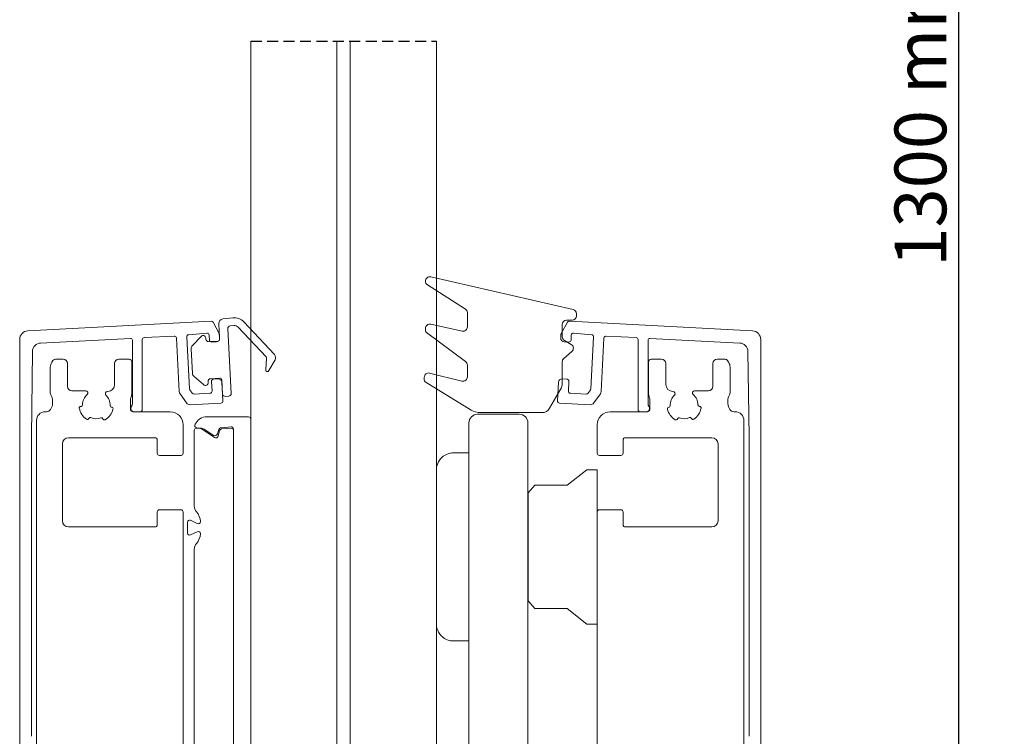
# Model space of a CAD drawing. Units: millimetres. Extents: x -859 to 1609, y 188 to 770.
# Drawn here: x 499 to 614, y 438 to 522 of the extents above; entities that cross this region are included whole.
import ezdxf

# ---------------------------------------------------------------- set-up
doc = ezdxf.new("R2010")
doc.units = ezdxf.units.MM
doc.linetypes.add('HIDDEN', pattern=[1.905, 1.27, -0.635])
doc.styles.get("Standard").update_dxf_attribs({"font": 'arial.ttf'})
doc.dimstyles.new('ISO-25', dxfattribs={"dimtxt": 2.5, "dimasz": 2.5, "dimexe": 1.25, "dimexo": 0.625, "dimtad": 1, "dimtxsty": 'Standard', "dimcen": 2.5, "dimadec": 0, "dimazin": 0, "dimtfac": 1, "dimtmove": 0, "dimatfit": 3, "dimfxl": 1, "dimarcsym": 0})

# ---------------------------------------------------------------- blocks, each defined once
blk = doc.blocks.new('*D1')
at = {"color": 0, "lineweight": -2, "transparency": 16777216}
for p, q in [((548.42, 598.96), (609.56, 598.96)), ((608.31, 364.62), (608.31, 594.96)), ((559.36, 360.62), (609.56, 360.62))]:
    blk.add_line(p, q, dxfattribs=at)
at = {"color": 0, "transparency": 16777216}
for points in [[(607.64, 594.96), (608.98, 594.96), (608.31, 598.96)], [(607.64, 364.62), (608.98, 364.62), (608.31, 360.62)]]:
    blk.add_solid(points, dxfattribs=at)
at = {"layer": 'Defpoints', "color": 0, "transparency": 16777216}
for p in [(547.79, 598.96), (608.31, 598.96), (558.73, 360.62)]:
    blk.add_point(p, dxfattribs=at)
at = {"color": 0, "transparency": 16777216, "insert": (604.62, 510.5), "char_height": 6, "attachment_point": 5, "rotation": 90}
blk.add_mtext('1300 mm', dxfattribs=at)

msp = doc.modelspace()

# ---------------------------------------------------------------- linework, layer by layer
at = {"color": 7, "linetype": 'Continuous', "lineweight": 15}
for p, q in [((526.207, 386.48), (526.212, 519.072)), ((536.207, 386.48), (536.212, 519.072)), ((537.727, 386.48), (537.732, 519.071)), ((547.727, 386.479), (547.732, 519.071)), ((546.472, 491.245), (546.472, 491.119)), ((546.586, 490.908), (551.092, 488.015)), ((563.583, 487.956), (547.083, 491.732)), ((551.322, 487.594), (551.322, 485.934)), ((563.972, 487.234), (563.972, 487.469)), ((521.611, 486.607), (500.377, 485.495)), ((522.551, 485.17), (521.844, 486.477)), ((522.513, 486.347), (522.61, 484.499)), ((524.153, 486.996), (522.96, 486.87)), ((528.969, 482.727), (525.405, 486.53)), ((550.715, 485.445), (547.079, 486.242)), ((562.208, 485.17), (562.914, 486.477)), ((562.326, 484.792), (562.326, 486.234)), ((562.826, 486.734), (563.472, 486.734)), ((563.147, 486.607), (584.382, 485.495)), ((519.019, 485.031), (521.12, 485.23)), ((523.942, 478.233), (523.546, 485.741)), ((523.814, 486.055), (524.247, 486.101)), ((524.748, 485.915), (527.987, 482.459)), ((546.472, 485.754), (546.472, 485.484)), ((546.573, 485.283), (551.119, 481.927)), ((565.739, 485.031), (563.639, 485.23)), ((499.429, 484.496), (499.429, 361.869)), ((501.86, 484.07), (512.282, 484.616)), ((512.493, 484.417), (512.493, 477.047)), ((513.641, 476.347), (513.641, 484.45)), ((513.878, 484.7), (517.334, 484.881)), ((517.597, 484.645), (517.922, 478.44)), ((519.107, 478.771), (518.793, 484.769)), ((520.459, 484.828), (519.451, 483.784)), ((521.007, 484.515), (520.999, 484.665)), ((522.421, 484.289), (521.323, 484.231)), ((521.383, 484.993), (521.413, 484.419)), ((521.676, 484.182), (522.225, 484.211)), ((522.603, 484.632), (522.581, 485.064)), ((562.155, 484.632), (562.178, 485.064)), ((563.083, 484.182), (562.533, 484.211)), ((563.362, 483.906), (562.577, 484.358)), ((563.376, 484.993), (563.345, 484.419)), ((565.651, 478.771), (565.965, 484.769)), ((567.162, 484.645), (566.836, 478.44)), ((570.88, 484.7), (567.424, 484.881)), ((571.117, 476.347), (571.117, 484.45)), ((572.266, 484.417), (572.266, 477.047)), ((582.899, 484.07), (572.476, 484.616)), ((585.329, 484.496), (585.329, 361.869)), ((500.78, 473.243), (500.912, 483.085)), ((519.311, 483.41), (519.462, 480.542)), ((562.499, 482.282), (563.439, 483.094)), ((583.978, 473.243), (583.846, 483.085)), ((503.276, 482.033), (503.148, 481.841)), ((504.48, 482.189), (503.567, 482.189)), ((504.98, 479.032), (504.98, 481.689)), ((510.428, 481.689), (510.428, 479.259)), ((512.128, 482.189), (510.928, 482.189)), ((512.428, 478.226), (512.428, 481.889)), ((528.04, 482.308), (527.947, 480.987)), ((528.32, 480.874), (529.039, 482.139)), ((562.326, 479.336), (562.326, 481.903)), ((572.33, 481.889), (572.33, 478.226)), ((573.83, 482.189), (572.63, 482.189)), ((574.33, 479.259), (574.33, 481.689)), ((579.778, 481.689), (579.778, 479.032)), ((581.191, 482.189), (580.278, 482.189)), ((581.61, 481.841), (581.482, 482.033)), ((502.98, 481.287), (502.98, 478.303)), ((550.702, 479.661), (546.946, 480.583)), ((551.322, 481.525), (551.322, 480.146)), ((581.778, 478.303), (581.778, 481.287)), ((519.641, 480.185), (520.753, 479.253)), ((521.273, 479.472), (521.265, 479.622)), ((521.549, 479.937), (522.648, 479.995)), ((521.666, 479.625), (521.725, 478.506)), ((522.451, 479.917), (521.902, 479.888)), ((522.858, 479.806), (522.945, 478.163)), ((522.986, 477.371), (522.872, 479.539)), ((546.327, 480.098), (546.327, 479.8)), ((546.445, 479.587), (551.764, 476.301)), ((561.772, 477.371), (561.887, 479.539)), ((562.307, 479.917), (562.856, 479.888)), ((563.093, 479.625), (563.034, 478.506)), ((507.087, 478.532), (505.48, 478.532)), ((509.628, 478.459), (509.602, 478.459)), ((519.44, 478.251), (519.154, 478.648)), ((521.488, 478.243), (519.656, 478.147)), ((560.848, 476.503), (562.193, 478.837)), ((563.27, 478.243), (565.102, 478.147)), ((565.318, 478.251), (565.605, 478.648)), ((575.157, 478.459), (575.13, 478.459)), ((579.278, 478.532), (577.671, 478.532)), ((503.047, 478.054), (503.087, 477.984)), ((503.244, 477.396), (503.244, 477.096)), ((512.264, 476.447), (512.264, 477.396)), ((518.016, 478.174), (518.771, 477.129)), ((519.202, 476.922), (522.75, 477.108)), ((523.273, 477.88), (523.672, 477.919)), ((565.556, 476.922), (562.009, 477.108)), ((566.742, 478.174), (565.988, 477.129)), ((572.494, 477.396), (572.494, 476.447)), ((581.514, 477.096), (581.514, 477.396)), ((581.671, 477.984), (581.712, 478.054)), ((502.529, 476.097), (502.379, 476.097)), ((506.504, 476.724), (506.542, 476.728)), ((510.056, 476.626), (510.094, 476.62)), ((516.879, 476.097), (512.614, 476.097)), ((512.705, 476.097), (513.391, 476.097)), ((552.815, 476.003), (559.982, 476.003)), ((572.144, 476.097), (567.879, 476.097)), ((572.053, 476.097), (571.367, 476.097)), ((574.664, 476.62), (574.702, 476.626)), ((578.216, 476.728), (578.255, 476.724)), ((582.379, 476.097), (582.229, 476.097)), ((501.379, 475.097), (501.379, 418.882)), ((507.453, 475.341), (507.435, 475.308)), ((509.083, 475.261), (509.067, 475.294)), ((520.135, 475.113), (519.78, 474.652)), ((525.957, 475.502), (520.927, 475.502)), ((551.504, 386.43), (551.504, 474.818)), ((552.504, 475.818), (557.343, 475.818)), ((558.343, 474.818), (558.343, 386.43)), ((575.691, 475.294), (575.676, 475.261)), ((577.324, 475.308), (577.306, 475.341)), ((583.379, 418.882), (583.379, 475.097)), ((518.379, 471.297), (518.379, 474.597)), ((519.674, 473.952), (519.674, 465.169)), ((520.082, 474.202), (519.924, 474.202)), ((519.947, 474.251), (520.489, 474.185)), ((521.996, 473.13), (520.635, 474.034)), ((520.92, 474.025), (521.906, 473.37)), ((522.361, 473.543), (522.464, 473.924)), ((522.608, 473.885), (522.452, 473.302)), ((522.859, 474.256), (523.935, 474.35)), ((523.957, 474.202), (522.872, 474.107)), ((524.207, 474.101), (524.207, 396.469)), ((524.207, 386.03), (524.207, 473.952)), ((566.379, 474.597), (566.379, 471.297)), ((500.779, 438.479), (500.779, 473.109)), ((505.079, 473.097), (515.129, 473.097)), ((515.379, 472.847), (515.379, 471.297)), ((569.379, 471.297), (569.379, 472.847)), ((569.629, 473.097), (579.679, 473.097)), ((583.979, 438.479), (583.979, 473.109)), ((504.379, 463.447), (504.379, 472.397)), ((580.379, 472.397), (580.379, 463.447)), ((515.629, 471.047), (518.129, 471.047)), ((549.73, 471.334), (551.504, 471.334)), ((566.629, 471.047), (569.129, 471.047)), ((547.73, 462.237), (547.73, 469.334)), ((565.179, 469.384), (562.879, 467.592)), ((566.379, 469.384), (565.179, 469.384)), ((566.379, 464.497), (566.379, 469.384)), ((559.128, 467.59), (558.379, 466.698)), ((562.879, 467.592), (559.128, 467.592)), ((558.379, 460.434), (558.379, 466.698)), ((518.129, 464.747), (515.629, 464.747)), ((569.129, 464.747), (566.629, 464.747)), ((515.379, 464.497), (515.379, 462.997)), ((518.379, 435.294), (518.379, 464.497)), ((520.012, 463.133), (519.241, 463.518)), ((566.379, 464.497), (566.379, 419.408)), ((569.379, 462.997), (569.379, 464.497)), ((515.129, 462.747), (505.079, 462.747)), ((518.879, 463.294), (518.879, 462.042)), ((579.679, 462.747), (569.629, 462.747)), ((519.241, 461.818), (520.012, 462.203)), ((547.73, 462.237), (547.73, 462.138)), ((547.73, 462.065), (547.73, 462.138)), ((547.73, 460.976), (547.73, 462.065)), ((519.674, 460.167), (519.674, 402.376)), ((547.73, 459.892), (547.73, 460.976)), ((558.379, 454.171), (558.379, 460.434)), ((547.73, 458.803), (547.73, 459.892)), ((558.379, 458.259), (558.343, 458.878)), ((547.73, 458.731), (547.73, 458.803)), ((547.73, 458.731), (547.73, 458.632)), ((547.73, 451.534), (547.73, 458.632)), ((558.343, 456.434), (558.379, 456.434)), ((558.379, 454.171), (559.128, 453.279)), ((559.128, 453.277), (562.879, 453.277)), ((562.879, 453.277), (565.179, 451.484)), ((565.179, 451.484), (566.379, 451.484)), ((551.504, 449.534), (549.73, 449.534))]:
    msp.add_line(p, q, dxfattribs=at)
at = {"linetype": 'HIDDEN'}
msp.add_line((526.212, 519.072), (547.732, 519.071), dxfattribs=at)
at = {"color": 7, "linetype": 'Continuous', "lineweight": 15}
for centre, radius, start, end in [((546.972, 491.245), 0.5, 77.10977, 180), ((546.722, 491.119), 0.25, 180, 237.29246), ((550.822, 487.594), 0.5, 0, 57.29246), ((563.472, 487.469), 0.5, 0, 77.10977), ((521.624, 486.358), 0.25, 28.40987, 93), ((523.012, 486.373), 0.5, 96.01827, 183.01827), ((524.31, 485.504), 1.5, 43.14422, 96.01827), ((546.972, 485.754), 0.5, 77.63758, 180), ((562.826, 486.234), 0.5, 90, 180), ((563.134, 486.358), 0.25, 87, 151.59013), ((563.472, 487.234), 0.5, 270, 0), ((500.429, 484.496), 1, 93, 180), ((521.133, 484.98), 0.25, 3.01827, 93), ((522.331, 485.051), 0.25, 3.01827, 28.40987), ((523.846, 485.757), 0.3, 96.01827, 183.01827), ((524.31, 485.504), 0.6, 43.14422, 96.01827), ((546.722, 485.484), 0.25, 180, 233.56026), ((550.822, 485.934), 0.5, 257.63758, 0), ((562.428, 485.051), 0.25, 151.59013, 176.98173), ((563.625, 484.98), 0.25, 87, 176.98173), ((584.329, 484.496), 1, 0, 87), ((501.912, 483.072), 1, 93, 179.23167), ((512.293, 484.417), 0.2, 0, 93), ((513.891, 484.45), 0.25, 93, 180), ((517.347, 484.632), 0.25, 3, 93), ((519.043, 484.782), 0.25, 95.42027, 183), ((520.7, 484.649), 0.3, 3.01827, 143.31691), ((521.307, 484.531), 0.3, 183.01827, 273.01827), ((521.663, 484.432), 0.25, 183.01827, 273.01827), ((522.204, 484.611), 0.4, 273.01827, 3.01827), ((522.411, 484.489), 0.2, 273.01827, 3.01827), ((562.554, 484.611), 0.4, 176.98173, 266.98173), ((562.826, 484.792), 0.5, 180, 240.04319), ((563.096, 484.432), 0.25, 266.98173, 356.98173), ((565.716, 484.782), 0.25, 357, 84.57973), ((567.411, 484.632), 0.25, 87, 177), ((570.867, 484.45), 0.25, 0, 87), ((572.466, 484.417), 0.2, 87, 180), ((582.846, 483.072), 1, 0.76833, 87), ((519.811, 483.437), 0.5, 135.99221, 183.01827), ((563.112, 483.473), 0.5, 310.84471, 60.04319), ((503.98, 481.287), 1, 146.30993, 180), ((503.567, 481.839), 0.35, 90, 146.30993), ((504.48, 481.689), 0.5, 0, 90), ((510.928, 481.689), 0.5, 90, 180), ((512.128, 481.889), 0.3, 360, 90), ((527.841, 482.322), 0.2, 355.94864, 43.14422), ((528.604, 482.386), 0.5, 330.40007, 43.14422), ((550.822, 481.525), 0.5, 0, 53.56026), ((562.826, 481.903), 0.5, 130.84471, 180), ((572.63, 481.889), 0.3, 90, 180), ((573.83, 481.689), 0.5, 0, 90), ((580.278, 481.689), 0.5, 90, 180), ((581.191, 481.839), 0.35, 33.69007, 90), ((580.778, 481.287), 1, 360, 33.69007), ((519.962, 480.568), 0.5, 183.01827, 230.04433), ((528.146, 480.973), 0.2, 175.94864, 330.40007), ((546.827, 480.098), 0.5, 76.20333, 180), ((520.974, 479.456), 0.3, 222.71963, 3.01827), ((521.565, 479.637), 0.3, 93.01827, 183.01827), ((521.915, 479.639), 0.25, 93.01827, 183.01827), ((522.473, 479.518), 0.4, 3.01827, 93.01827), ((522.658, 479.795), 0.2, 3.01827, 93.01827), ((546.577, 479.8), 0.25, 180, 238.28834), ((550.822, 480.146), 0.5, 256.20333, 0), ((562.286, 479.518), 0.4, 86.98173, 176.98173), ((562.843, 479.639), 0.25, 356.98173, 86.98173), ((503.48, 478.303), 0.5, 180, 209.94079), ((505.48, 479.032), 0.5, 180, 270), ((507.087, 478.282), 0.25, 311.02033, 90), ((509.602, 478.209), 0.25, 90, 225.66208), ((509.628, 479.259), 0.8, 270, 360), ((518.421, 478.466), 0.5, 183, 215.83343), ((519.356, 478.794), 0.25, 185.43495, 215.83343), ((519.643, 478.397), 0.25, 215.83343, 273), ((521.475, 478.493), 0.25, 273, 3.01827), ((561.326, 479.336), 1, 330.04319, 0), ((563.283, 478.493), 0.25, 176.98173, 267), ((565.115, 478.397), 0.25, 267, 324.16657), ((565.402, 478.794), 0.25, 324.16657, 354.56505), ((566.337, 478.466), 0.5, 324.16657, 357), ((575.13, 479.259), 0.8, 180, 270), ((575.157, 478.209), 0.25, 314.33792, 90), ((577.671, 478.282), 0.25, 90, 228.97967), ((579.278, 479.032), 0.5, 270, 0), ((581.278, 478.303), 0.5, 330.05921, 0), ((502.067, 477.396), 1.178, 0, 29.94079), ((508.301, 476.886), 1.6, 131.02033, 179.3606), ((508.309, 476.886), 1.6, 357.32181, 45.66208), ((513.442, 477.396), 1.178, 157.60242, 180), ((511.428, 478.226), 1, 337.60242, 0), ((519.176, 477.421), 0.5, 215.83343, 273), ((522.737, 477.358), 0.25, 273, 3.01827), ((523.244, 478.179), 0.3, 183.01827, 275.57271), ((523.643, 478.218), 0.3, 275.57271, 3.01827), ((562.022, 477.358), 0.25, 176.98173, 267), ((565.583, 477.421), 0.5, 267, 324.16657), ((573.33, 478.226), 1, 180, 202.39758), ((571.317, 477.396), 1.178, 0, 22.39758), ((576.449, 476.886), 1.6, 134.33792, 182.67819), ((576.457, 476.886), 1.6, 0.6394, 48.97967), ((582.692, 477.396), 1.178, 150.05921, 180), ((502.379, 475.097), 1, 90, 180), ((502.529, 476.597), 0.5, 270, 305.02389), ((502.067, 477.096), 1.178, 309.5261, 0), ((506.521, 476.542), 0.183, 95.44476, 191.1768), ((508.305, 476.895), 2.001, 191.1768, 235.47821), ((506.519, 476.909), 0.183, 277.27301, 358.53661), ((508.305, 476.895), 2.001, 301.2042, 345.50561), ((510.09, 476.805), 0.183, 178.1458, 259.4094), ((510.066, 476.44), 0.183, 345.50561, 81.23765), ((512.614, 476.447), 0.35, 180, 270), ((512.705, 476.497), 0.4, 142.35111, 270), ((511.993, 477.047), 0.5, 322.35111, 0), ((513.391, 476.347), 0.25, 270, 0), ((516.879, 474.597), 1.5, 0, 90), ((552.815, 478.003), 2, 238.28834, 270), ((559.982, 477.003), 1, 270, 330.04319), ((567.879, 474.597), 1.5, 90, 180), ((571.367, 476.347), 0.25, 180, 270), ((572.053, 476.497), 0.4, 270, 37.64889), ((572.144, 476.447), 0.35, 270, 360), ((572.766, 477.047), 0.5, 180, 217.64889), ((574.692, 476.44), 0.183, 98.76235, 194.49439), ((576.453, 476.895), 2.001, 194.49439, 238.7958), ((574.669, 476.805), 0.183, 280.5906, 1.8542), ((576.453, 476.895), 2.001, 304.52179, 348.8232), ((578.239, 476.909), 0.183, 181.46339, 262.72699), ((578.237, 476.542), 0.183, 348.8232, 84.55524), ((582.692, 477.096), 1.178, 180, 230.4739), ((582.229, 476.597), 0.5, 234.97611, 270), ((582.379, 475.097), 1, 0, 90), ((507.275, 475.396), 0.183, 235.47821, 331.23798), ((507.613, 475.253), 0.183, 67.1222, 151.23798), ((508.305, 476.895), 1.6, 247.1222, 289.56021), ((508.902, 475.215), 0.183, 25.44443, 109.56021), ((509.248, 475.339), 0.183, 205.44443, 301.2042), ((520.927, 474.502), 1, 90, 142.32635), ((525.957, 475.252), 0.25, 0, 90), ((552.504, 474.818), 1, 90, 180), ((557.343, 474.818), 1, 0, 90), ((575.511, 475.339), 0.183, 238.7958, 334.55557), ((575.856, 475.215), 0.183, 70.43979, 154.55557), ((576.453, 476.895), 1.6, 250.43979, 292.8778), ((577.146, 475.253), 0.183, 28.76202, 112.8778), ((577.484, 475.396), 0.183, 208.76202, 304.52179), ((519.924, 473.952), 0.25, 90, 180), ((519.978, 474.5), 0.25, 142.32635, 263), ((520.082, 473.202), 1, 56.39305, 90), ((520.367, 473.192), 1, 56.39305, 83), ((522.898, 473.808), 0.45, 95, 165), ((522.898, 473.808), 0.3, 95, 165), ((523.957, 474.101), 0.25, 0, 95), ((523.957, 473.952), 0.25, 0, 90), ((510.779, 473.109), 10, 179.23167, 180), ((505.079, 472.397), 0.7, 90, 180), ((515.129, 472.847), 0.25, 360, 90), ((522.072, 473.62), 0.3, 236.39305, 345), ((522.162, 473.38), 0.3, 236.39305, 345), ((569.629, 472.847), 0.25, 90, 180), ((579.679, 472.397), 0.7, 360, 90), ((573.979, 473.109), 10, 0, 0.76833), ((515.629, 471.297), 0.25, 180, 270), ((518.129, 471.297), 0.25, 270, 0), ((566.629, 471.297), 0.25, 180, 270), ((569.129, 471.297), 0.25, 270, 0), ((549.73, 469.334), 2, 160.52878, 180), ((515.629, 464.497), 0.25, 90, 180), ((518.129, 464.497), 0.25, 0, 90), ((520.674, 465.169), 1, 180, 221.02958), ((566.629, 464.497), 0.25, 90, 180), ((569.129, 464.497), 0.25, 360, 90), ((505.079, 463.447), 0.7, 180, 269.99996), ((519.129, 463.294), 0.25, 63.47965, 180), ((518.525, 463.298), 1.85, 2.11555, 41.02958), ((579.679, 463.447), 0.7, 270.00004, 360), ((515.129, 462.997), 0.25, 269.99996, 360), ((520.123, 463.357), 0.25, 243.47965, 2.11555), ((569.629, 462.997), 0.25, 180, 270.00004), ((519.129, 462.042), 0.25, 180, 296.52035), ((518.525, 462.038), 1.85, 318.97042, 357.88445), ((520.123, 461.979), 0.25, 357.88445, 116.52035), ((520.674, 460.167), 1, 138.97042, 180), ((549.73, 451.534), 2, 180, 199.47122)]:
    msp.add_arc(centre, radius, start, end, dxfattribs=at)
for points, knots in [([(547.844, 470.001), (547.907, 470.146), (548.045, 470.463), (548.431, 470.894), (548.94, 471.207), (549.383, 471.316), (549.631, 471.333), (549.698, 471.334), (549.72, 471.334), (549.727, 471.334), (549.73, 471.334)], [0, 0, 0, 0, 0.1755092, 0.3846269, 0.6652293, 0.9085291, 0.9711783, 0.9908387, 0.9966564, 1, 1, 1, 1]), ([(559.106, 467.563), (559.113, 467.572), (559.127, 467.589), (559.128, 467.589), (559.128, 467.59)], [0, 0, 0, 0, 0.5627022, 1, 1, 1, 1]), ([(558.379, 464.067), (558.377, 464.065), (558.365, 464.053), (558.353, 464.04), (558.343, 464.03)], [0, 0, 0, 0, 0.1940922, 1, 1, 1, 1]), ([(558.379, 461.622), (558.375, 461.706), (558.363, 461.921), (558.351, 462.083), (558.343, 462.182)], [0, 0, 0, 0, 0.3940655, 1, 1, 1, 1]), ([(559.128, 453.279), (559.128, 453.278), (559.13, 453.276), (559.122, 453.286), (559.11, 453.301), (559.106, 453.306)], [0, 0, 0, 0, 0.1269035, 0.6580636, 1, 1, 1, 1]), ([(549.73, 449.534), (549.727, 449.534), (549.72, 449.534), (549.698, 449.535), (549.631, 449.536), (549.383, 449.553), (548.94, 449.662), (548.431, 449.975), (548.045, 450.406), (547.907, 450.723), (547.844, 450.868)], [0, 0, 0, 0, 0.0033436, 0.0091614, 0.0288216, 0.0914709, 0.3347707, 0.6153735, 0.8244902, 1, 1, 1, 1])]:
    msp.add_open_spline(points, degree=3, knots=knots, dxfattribs=at)

# ---------------------------------------------------------------- dimensions: what is measured, and where the dimension line sits
dim = msp.add_linear_dim(base=(608.311, 598.964), p1=(558.733, 360.619), p2=(547.792, 598.964), angle=90, text='1300 mm', dimstyle='ISO-25', override={"dimtxt": 6, "dimasz": 4, "dimtxsty": 'Standard'})
dim.commit()
dim.dimension.update_dxf_attribs({"geometry": '*D1', "text_midpoint": (608.311, 510.502), "dimtype": 160})

doc.saveas('drawing.dxf')
